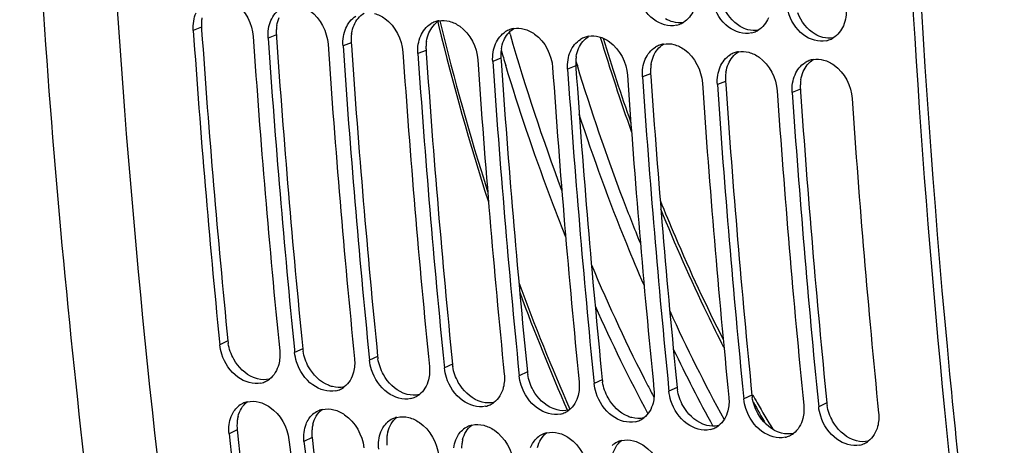
# Model space of a CAD drawing. Units: millimetres. Extents: x 0 to 594, y 0 to 420.
# Drawn here: x 170 to 180, y 62 to 66 of the extents above; entities that cross this region are included whole.
import ezdxf

# ---------------------------------------------------------------- set-up
doc = ezdxf.new("R2010")
doc.units = ezdxf.units.MM
doc.header["$LTSCALE"] = 32.67
doc.layers.get('0').update_dxf_attribs({"linetype": 'CONTINUOUS'})
doc.layers.add('SOLIDES', color=7, linetype='CONTINUOUS')

msp = doc.modelspace()

# ---------------------------------------------------------------- linework, layer by layer
at = {"color": 9, "linetype": 'CONTINUOUS'}
for p, q in [((171.834858, 66.060185), (171.74663, 66.026532)), ((172.640828, 65.976802), (172.5526, 65.943149)), ((173.446798, 65.893419), (173.358569, 65.859765)), ((174.252767, 65.810036), (174.164539, 65.776382)), ((175.058737, 65.726652), (174.970509, 65.692999)), ((175.864707, 65.643269), (175.776479, 65.609615)), ((176.670676, 65.559886), (176.582448, 65.526232)), ((177.476646, 65.476502), (177.388418, 65.442849)), ((178.282616, 65.393119), (178.194388, 65.359465)), ((172.119432, 62.685249), (172.031813, 62.644364)), ((172.925401, 62.601866), (172.837783, 62.56098)), ((173.731371, 62.518483), (173.643753, 62.477597)), ((174.537341, 62.435099), (174.449722, 62.394214)), ((175.34331, 62.351716), (175.255692, 62.31083)), ((176.14928, 62.268333), (176.061662, 62.227447)), ((176.95525, 62.184949), (176.867632, 62.144064)), ((177.76122, 62.101566), (177.673601, 62.06068)), ((178.567189, 62.018183), (178.479571, 61.977297)), ((172.219522, 61.729364), (172.132118, 61.68643)), ((173.025491, 61.64598), (172.938087, 61.603046))]:
    msp.add_line(p, q, dxfattribs=at)
at = {"color": 3, "linetype": 'CONTINUOUS'}
for p, q in [((171.834858, 66.060185), (171.836738, 66.032864)), ((172.640828, 65.976802), (172.642708, 65.949481)), ((173.446798, 65.893419), (173.448678, 65.866098)), ((174.252767, 65.810036), (174.254648, 65.782714)), ((175.058737, 65.726652), (175.060617, 65.699331)), ((175.864707, 65.643269), (175.866587, 65.615948)), ((176.670676, 65.559886), (176.672557, 65.532564)), ((177.476646, 65.476502), (177.478526, 65.449181)), ((178.282616, 65.393119), (178.284496, 65.365798)), ((172.219522, 61.729364), (172.223116, 61.696518)), ((173.025491, 61.64598), (173.029086, 61.613135))]:
    msp.add_line(p, q, dxfattribs=at)
at = {"color": 7, "linetype": 'CONTINUOUS'}
for p, q in [((172.02862, 62.676297), (172.031813, 62.644364)), ((172.83459, 62.592914), (172.837783, 62.56098)), ((173.64056, 62.509531), (173.643753, 62.477597)), ((174.446529, 62.426147), (174.449722, 62.394214)), ((175.252499, 62.342764), (175.255692, 62.31083)), ((176.058469, 62.259381), (176.061662, 62.227447)), ((176.864438, 62.175997), (176.867632, 62.144064)), ((177.670408, 62.092614), (177.673601, 62.06068)), ((178.476378, 62.009231), (178.479571, 61.977297))]:
    msp.add_line(p, q, dxfattribs=at)
at = {"color": 3, "linetype": 'CONTINUOUS'}
for centre, radius, start, end in [((172.260955, 66.091545), 0.427124, 170.7048448, 177.2654997), ((172.277409, 66.090683), 0.443601, 177.2556358, 183.9421269), ((173.066925, 66.008162), 0.427124, 170.7048448, 177.2654997), ((280.040984, 73.484554), 108.46053, 183.93956189, 185.7143511), ((173.083379, 66.007299), 0.443601, 177.2556358, 183.9421269), ((280.846954, 73.401171), 108.46053, 183.93956189, 185.7143511), ((173.889349, 65.923916), 0.443601, 177.2556358, 183.9421269), ((173.872895, 65.924778), 0.427124, 170.7048448, 177.2654997), ((281.652924, 73.317787), 108.46053, 183.93956189, 185.7143511), ((174.695319, 65.840533), 0.443601, 177.2556358, 183.9421269), ((174.678864, 65.841395), 0.427124, 170.7048448, 177.2654997), ((282.458893, 73.234404), 108.46053, 183.93956189, 185.7143511), ((175.501288, 65.757149), 0.443601, 177.2556358, 183.9421269), ((175.484834, 65.758012), 0.427124, 170.7048448, 177.2654997), ((176.290804, 65.674628), 0.427124, 170.7048448, 177.2654997), ((283.264863, 73.151021), 108.46053, 183.93956189, 185.7143511), ((176.307258, 65.673766), 0.443601, 177.2556358, 183.9421269), ((284.070833, 73.067637), 108.46053, 183.93956189, 185.7143511), ((177.096774, 65.591245), 0.427124, 170.7048448, 177.2654997), ((177.113228, 65.590383), 0.443601, 177.2556358, 183.9421269), ((284.876803, 72.984254), 108.46053, 183.93956189, 185.7143511), ((177.919198, 65.506999), 0.443601, 177.2556358, 183.9421269), ((177.902743, 65.507862), 0.427124, 170.7048448, 177.2654997), ((285.682772, 72.900871), 108.46053, 183.93956189, 185.7143511), ((178.725167, 65.423616), 0.443601, 177.2556358, 183.9421269), ((178.708713, 65.424478), 0.427124, 170.7048448, 177.2654997), ((286.488742, 72.817487), 108.46053, 183.93956189, 185.7143511), ((172.571442, 62.73064), 0.454284, 185.7343493, 189.0128601), ((173.377412, 62.647256), 0.454284, 185.7343493, 189.0128601), ((174.183382, 62.563873), 0.454284, 185.7343493, 189.0128601), ((174.989352, 62.48049), 0.454284, 185.7343493, 189.0128601), ((175.795321, 62.397106), 0.454284, 185.7343493, 189.0128601), ((176.601291, 62.313723), 0.454284, 185.7343493, 189.0128601), ((177.407261, 62.23034), 0.454284, 185.7343493, 189.0128601), ((178.213231, 62.146956), 0.454284, 185.7343493, 189.0128601), ((179.0192, 62.063573), 0.454284, 185.7343493, 189.0128601), ((172.627152, 61.776709), 0.410203, 172.8166796, 179.5092205), ((172.597324, 61.780541), 0.38013, 165.9549642, 172.8275547), ((172.648931, 61.776451), 0.431984, 179.4998347, 186.2578668), ((275.442861, 73.000087), 103.836826, 186.24954352, 188.07333702), ((173.454901, 61.693068), 0.431984, 179.4998347, 186.2578668), ((173.433122, 61.693325), 0.410203, 172.8166796, 179.5092205), ((173.403293, 61.697157), 0.38013, 165.9549642, 172.8275547), ((174.209263, 61.613774), 0.38013, 165.9549642, 172.8275547), ((276.248831, 72.916703), 103.836826, 186.24954352, 188.07333702), ((174.260871, 61.609685), 0.431984, 179.4998347, 186.2578668), ((174.239091, 61.609942), 0.410203, 172.8166796, 179.5092205), ((175.015233, 61.530391), 0.38013, 165.9549642, 172.8275547), ((175.045061, 61.526559), 0.410203, 172.8166796, 179.5092205)]:
    msp.add_arc(centre, radius, start, end, dxfattribs=at)
at = {"color": 7, "linetype": 'CONTINUOUS'}
for centre, radius, start, end in [((174.434801, 65.883018), 0.250651, 110.4368808, 121.5734701), ((174.434244, 65.884398), 0.249164, 99.9747798, 110.4275243), ((175.240213, 65.801014), 0.249164, 99.9747798, 110.4275243), ((176.892843, 66.32498), 0.249464, 282.9730278, 290.1198693), ((176.892145, 66.326748), 0.251365, 290.1307195, 301.3996571), ((280.213873, 73.469262), 108.722294, 183.9253291, 185.69718957), ((280.842471, 73.401275), 108.706065, 183.92523978, 185.71428001), ((281.019843, 73.385878), 108.722294, 183.9253291, 185.69718957), ((175.240771, 65.799635), 0.250651, 110.4368808, 121.5734701), ((176.046741, 65.716252), 0.250651, 110.4368808, 121.5734701), ((176.046183, 65.717631), 0.249164, 99.9747798, 110.4275243), ((177.698813, 66.241596), 0.249464, 282.9730278, 290.1198693), ((177.698114, 66.243365), 0.251365, 290.1307195, 301.3996571), ((178.504084, 66.159982), 0.251365, 290.1307195, 301.3996571), ((281.64844, 73.317892), 108.706065, 183.92523978, 185.71428001), ((281.825813, 73.302495), 108.722294, 183.9253291, 185.69718957), ((176.85271, 65.632868), 0.250651, 110.4368808, 121.5734701), ((176.852153, 65.634248), 0.249164, 99.9747798, 110.4275243), ((178.504783, 66.158213), 0.249464, 282.9730278, 290.1198693), ((282.45441, 73.234509), 108.706065, 183.92523978, 185.71428001), ((282.631783, 73.219112), 108.722294, 183.9253291, 185.69718957), ((177.65868, 65.549485), 0.250651, 110.4368808, 121.5734701), ((177.658123, 65.550864), 0.249164, 99.9747798, 110.4275243), ((283.26038, 73.151125), 108.706065, 183.92523978, 185.71428001), ((283.437752, 73.135729), 108.722294, 183.9253291, 185.69718957), ((284.06635, 73.067742), 108.706065, 183.92523978, 185.71428001), ((178.46465, 65.466102), 0.250651, 110.4368808, 121.5734701), ((178.464092, 65.467481), 0.249164, 99.9747798, 110.4275243), ((284.243722, 73.052345), 108.722294, 183.9253291, 185.69718957), ((284.872319, 72.984359), 108.706065, 183.92523978, 185.71428001), ((285.049692, 72.968962), 108.722294, 183.9253291, 185.69718957), ((285.678289, 72.900975), 108.706065, 183.92523978, 185.71428001), ((285.855662, 72.885579), 108.722294, 183.9253291, 185.69718957), ((286.484259, 72.817592), 108.706065, 183.92523978, 185.71428001), ((286.661631, 72.802195), 108.722294, 183.9253291, 185.69718957), ((287.290229, 72.734209), 108.706065, 183.92523978, 185.71428001), ((172.421811, 62.467651), 0.241505, 282.8122692, 295.4153266), ((172.422529, 62.465968), 0.239677, 295.4329885, 306.7280426), ((173.22778, 62.384268), 0.241505, 282.8122692, 295.4153266), ((173.228498, 62.382585), 0.239677, 295.4329885, 306.7280426), ((172.384672, 61.796747), 0.240264, 115.7955924, 131.4926586), ((172.384697, 61.796081), 0.240875, 103.7523419, 115.7321488), ((174.03375, 62.300884), 0.241505, 282.8122692, 295.4153266), ((174.034468, 62.299201), 0.239677, 295.4329885, 306.7280426), ((174.840438, 62.215818), 0.239677, 295.4329885, 306.7280426), ((173.190642, 61.713364), 0.240264, 115.7955924, 131.4926586), ((173.190667, 61.712698), 0.240875, 103.7523419, 115.7321488), ((174.83972, 62.217501), 0.241505, 282.8122692, 295.4153266), ((175.64569, 62.134118), 0.241505, 282.8122692, 295.4153266), ((175.646407, 62.132435), 0.239677, 295.4329885, 306.7280426), ((173.996611, 61.629981), 0.240264, 115.7955924, 131.4926586), ((173.996637, 61.629315), 0.240875, 103.7523419, 115.7321488), ((176.451659, 62.050734), 0.241505, 282.8122692, 295.4153266), ((176.452377, 62.049051), 0.239677, 295.4329885, 306.7280426), ((174.802581, 61.546597), 0.240264, 115.7955924, 131.4926586), ((174.802607, 61.545931), 0.240875, 103.7523419, 115.7321488), ((175.608576, 61.462548), 0.240875, 103.7523419, 115.7321488), ((177.257629, 61.967351), 0.241505, 282.8122692, 295.4153266), ((177.258347, 61.965668), 0.239677, 295.4329885, 306.7280426), ((275.617023, 72.986354), 104.100018, 186.2316628, 188.05231784), ((276.239833, 72.91701), 104.077896, 186.2315321, 188.07322888), ((276.422992, 72.902971), 104.100018, 186.2316628, 188.05231784), ((175.608551, 61.463214), 0.240264, 115.7955924, 131.4926586), ((176.414521, 61.379831), 0.240264, 115.7955924, 131.4926586), ((176.414546, 61.379165), 0.240875, 103.7523419, 115.7321488), ((178.063599, 61.883968), 0.241505, 282.8122692, 295.4153266), ((178.064317, 61.882285), 0.239677, 295.4329885, 306.7280426), ((178.870286, 61.798901), 0.239677, 295.4329885, 306.7280426), ((178.869569, 61.800584), 0.241505, 282.8122692, 295.4153266)]:
    msp.add_arc(centre, radius, start, end, dxfattribs=at)
for points, knots in [([(172.927597, 51.758929), (172.572195, 53.421611), (171.297209, 60.303014), (170.741633, 67.312437), (170.683248, 72.608456)], [0, 0, 0, 0, 0.243010285, 1, 1, 1, 1]), ([(181.541861, 50.911751), (181.18403, 52.589855), (179.902261, 59.535994), (179.352484, 66.611796), (179.30472, 71.957173)], [0, 0, 0, 0, 0.242986597, 1, 1, 1, 1]), ([(172.084915, 66.374642), (172.125245, 66.364001), (172.287976, 66.283413), (172.382055, 66.095946), (172.391406, 65.959825)], [0, 0, 0, 0, 0.234127772, 1, 1, 1, 1]), ([(176.948846, 66.081883), (176.866152, 66.062834), (176.664139, 66.129004), (176.564685, 66.300418), (176.537557, 66.396798)], [0, 0, 0, 0, 0.458740658, 1, 1, 1, 1]), ([(172.890885, 66.291259), (172.931215, 66.280617), (173.093946, 66.20003), (173.188025, 66.012563), (173.197375, 65.876442)], [0, 0, 0, 0, 0.234127772, 1, 1, 1, 1]), ([(177.754816, 65.9985), (177.672121, 65.97945), (177.470109, 66.04562), (177.370655, 66.217035), (177.343527, 66.313414)], [0, 0, 0, 0, 0.458740658, 1, 1, 1, 1]), ([(173.696855, 66.207876), (173.737185, 66.197234), (173.899916, 66.116646), (173.993994, 65.92918), (174.003345, 65.793059)], [0, 0, 0, 0, 0.234127772, 1, 1, 1, 1]), ([(178.560785, 65.915117), (178.478091, 65.896067), (178.276079, 65.962237), (178.176625, 66.133651), (178.149497, 66.230031)], [0, 0, 0, 0, 0.458740658, 1, 1, 1, 1]), ([(174.502824, 66.124492), (174.543154, 66.113851), (174.705886, 66.033263), (174.799964, 65.845796), (174.809315, 65.709675)], [0, 0, 0, 0, 0.234127772, 1, 1, 1, 1]), ([(175.308794, 66.041109), (175.349124, 66.030467), (175.511855, 65.94988), (175.605934, 65.762413), (175.615285, 65.626292)], [0, 0, 0, 0, 0.234127772, 1, 1, 1, 1]), ([(176.114764, 65.957726), (176.155094, 65.947084), (176.317825, 65.866496), (176.411904, 65.67903), (176.421254, 65.542909)], [0, 0, 0, 0, 0.234127772, 1, 1, 1, 1]), ([(176.920734, 65.874342), (176.961064, 65.863701), (177.123795, 65.783113), (177.217873, 65.595646), (177.227224, 65.459525)], [0, 0, 0, 0, 0.234127772, 1, 1, 1, 1]), ([(177.726703, 65.790959), (177.767033, 65.780317), (177.929765, 65.69973), (178.023843, 65.512263), (178.033194, 65.376142)], [0, 0, 0, 0, 0.234127772, 1, 1, 1, 1]), ([(178.532673, 65.707576), (178.573003, 65.696934), (178.735734, 65.616346), (178.829813, 65.42888), (178.839164, 65.292759)], [0, 0, 0, 0, 0.234127772, 1, 1, 1, 1]), ([(172.475366, 62.232159), (172.392207, 62.213212), (172.190502, 62.279786), (172.084562, 62.446774), (172.053465, 62.542642)], [0, 0, 0, 0, 0.458363769, 1, 1, 1, 1]), ([(173.281336, 62.148776), (173.198177, 62.129829), (172.996472, 62.196403), (172.890532, 62.363391), (172.859435, 62.459259)], [0, 0, 0, 0, 0.458363769, 1, 1, 1, 1]), ([(174.087306, 62.065393), (174.004147, 62.046446), (173.802442, 62.113019), (173.696502, 62.280008), (173.665405, 62.375875)], [0, 0, 0, 0, 0.458363769, 1, 1, 1, 1]), ([(174.893275, 61.982009), (174.810116, 61.963062), (174.608412, 62.029636), (174.502471, 62.196624), (174.471374, 62.292492)], [0, 0, 0, 0, 0.458363769, 1, 1, 1, 1]), ([(175.699245, 61.898626), (175.616086, 61.879679), (175.414381, 61.946253), (175.308441, 62.113241), (175.277344, 62.209109)], [0, 0, 0, 0, 0.458363769, 1, 1, 1, 1]), ([(176.505215, 61.815243), (176.422056, 61.796296), (176.220351, 61.862869), (176.114411, 62.029858), (176.083314, 62.125725)], [0, 0, 0, 0, 0.458363769, 1, 1, 1, 1]), ([(172.455458, 62.028095), (172.496216, 62.017515), (172.660127, 61.938364), (172.762016, 61.75585), (172.776894, 61.619723)], [0, 0, 0, 0, 0.235185243, 1, 1, 1, 1]), ([(177.311185, 61.731859), (177.228026, 61.712912), (177.026321, 61.779486), (176.92038, 61.946474), (176.889284, 62.042342)], [0, 0, 0, 0, 0.458363769, 1, 1, 1, 1]), ([(173.261428, 61.944712), (173.302186, 61.934132), (173.466097, 61.854981), (173.567986, 61.672467), (173.582863, 61.53634)], [0, 0, 0, 0, 0.235185243, 1, 1, 1, 1]), ([(178.117154, 61.648476), (178.033995, 61.629529), (177.832291, 61.696103), (177.72635, 61.863091), (177.695253, 61.958959)], [0, 0, 0, 0, 0.458363769, 1, 1, 1, 1]), ([(174.067397, 61.861328), (174.108156, 61.850748), (174.272066, 61.771597), (174.373956, 61.589084), (174.388833, 61.452956)], [0, 0, 0, 0, 0.235185243, 1, 1, 1, 1]), ([(178.923124, 61.565093), (178.839965, 61.546146), (178.63826, 61.612719), (178.53232, 61.779708), (178.501223, 61.875575)], [0, 0, 0, 0, 0.458363769, 1, 1, 1, 1]), ([(174.873367, 61.777945), (174.914125, 61.767365), (175.078036, 61.688214), (175.179925, 61.5057), (175.194803, 61.369573)], [0, 0, 0, 0, 0.235185243, 1, 1, 1, 1]), ([(175.679337, 61.694562), (175.720095, 61.683982), (175.884006, 61.604831), (175.985895, 61.422317), (176.000772, 61.28619)], [0, 0, 0, 0, 0.235185243, 1, 1, 1, 1]), ([(176.485307, 61.611178), (176.526065, 61.600598), (176.689976, 61.521447), (176.791865, 61.338934), (176.806742, 61.202807)], [0, 0, 0, 0, 0.235185243, 1, 1, 1, 1])]:
    msp.add_open_spline(points, degree=3, knots=knots, dxfattribs=at)
at = {"color": 3, "linetype": 'CONTINUOUS'}
for points, knots in [([(180.240811, 59.192234), (180.109161, 60.235996), (179.639672, 64.476591), (179.422879, 68.74462), (179.393664, 71.958647)], [0, 0, 0, 0, 0.246597478, 1, 1, 1, 1]), ([(172.438739, 62.276746), (172.431516, 62.27862), (172.417068, 62.282939), (172.402952, 62.288239), (172.395925, 62.291141)], [0, 0, 0, 0, 0.495314203, 1, 1, 1, 1]), ([(173.244708, 62.193362), (173.237486, 62.195237), (173.223038, 62.199556), (173.208922, 62.204856), (173.201894, 62.207758)], [0, 0, 0, 0, 0.495314203, 1, 1, 1, 1]), ([(174.050678, 62.109979), (174.043455, 62.111854), (174.029007, 62.116173), (174.014892, 62.121473), (174.007864, 62.124375)], [0, 0, 0, 0, 0.495314203, 1, 1, 1, 1]), ([(174.856648, 62.026596), (174.849425, 62.02847), (174.834977, 62.03279), (174.820861, 62.03809), (174.813834, 62.040991)], [0, 0, 0, 0, 0.495314203, 1, 1, 1, 1]), ([(175.662618, 61.943212), (175.655395, 61.945087), (175.640947, 61.949406), (175.626831, 61.954706), (175.619804, 61.957608)], [0, 0, 0, 0, 0.495314203, 1, 1, 1, 1]), ([(176.468587, 61.859829), (176.461365, 61.861704), (176.446917, 61.866023), (176.432801, 61.871323), (176.425773, 61.874225)], [0, 0, 0, 0, 0.495314203, 1, 1, 1, 1]), ([(177.274557, 61.776446), (177.267334, 61.77832), (177.252886, 61.78264), (177.238771, 61.78794), (177.231743, 61.790841)], [0, 0, 0, 0, 0.495314203, 1, 1, 1, 1]), ([(178.080527, 61.693062), (178.073304, 61.694937), (178.058856, 61.699256), (178.04474, 61.704556), (178.037713, 61.707458)], [0, 0, 0, 0, 0.495314203, 1, 1, 1, 1]), ([(178.886497, 61.609679), (178.879274, 61.611554), (178.864826, 61.615873), (178.85071, 61.621173), (178.843682, 61.624075)], [0, 0, 0, 0, 0.495314203, 1, 1, 1, 1])]:
    msp.add_open_spline(points, degree=3, knots=knots, dxfattribs=at)
at = {"color": 7, "linetype": 'CONTINUOUS'}
for points in [[(172.582845, 66.133042), (172.605138, 66.185042), (172.643415, 66.23372), (172.691623, 66.263332)], [(178.776575, 66.26668), (178.780418, 66.202466), (178.770575, 66.135319), (178.744996, 66.076294)], [(171.751215, 66.127213), (171.756222, 66.157749), (171.764683, 66.187986), (171.776876, 66.216425)], [(173.388815, 66.049659), (173.411108, 66.101658), (173.449385, 66.150337), (173.497593, 66.179948)], [(177.133057, 66.24306), (177.110402, 66.190784), (177.071746, 66.141865), (177.023107, 66.112195)], [(177.939026, 66.159677), (177.916372, 66.1074), (177.877715, 66.058482), (177.829077, 66.028812)], [(171.74663, 66.026532), (171.744328, 66.060048), (171.745779, 66.094061), (171.751215, 66.127213)], [(172.5526, 65.943149), (172.550297, 65.976665), (172.551749, 66.010678), (172.557185, 66.04383)], [(172.557185, 66.04383), (172.562192, 66.074365), (172.570653, 66.104602), (172.582845, 66.133042)], [(173.363155, 65.960447), (173.368162, 65.990982), (173.376623, 66.021219), (173.388815, 66.049659)], [(174.194785, 65.966276), (174.217077, 66.018275), (174.255354, 66.066953), (174.303562, 66.096565)], [(174.391085, 66.129795), (174.427809, 66.136255), (174.46677, 66.134006), (174.502824, 66.124492)], [(175.197055, 66.046412), (175.233779, 66.052872), (175.27274, 66.050622), (175.308794, 66.041109)], [(178.744996, 66.076294), (178.722342, 66.024017), (178.683685, 65.975099), (178.635046, 65.945428)], [(173.358569, 65.859765), (173.356267, 65.893282), (173.357718, 65.927294), (173.363155, 65.960447)], [(174.169124, 65.877063), (174.174132, 65.907599), (174.182593, 65.937836), (174.194785, 65.966276)], [(175.000755, 65.882892), (175.023047, 65.934892), (175.061324, 65.98357), (175.109532, 66.013182)], [(176.003024, 65.963028), (176.039749, 65.969489), (176.078709, 65.967239), (176.114764, 65.957726)], [(174.164539, 65.776382), (174.162237, 65.809898), (174.163688, 65.843911), (174.169124, 65.877063)], [(174.975094, 65.79368), (174.980101, 65.824215), (174.988562, 65.854452), (175.000755, 65.882892)], [(175.806724, 65.799509), (175.829017, 65.851508), (175.867294, 65.900187), (175.915502, 65.929798)], [(176.612694, 65.716126), (176.634986, 65.768125), (176.673264, 65.816803), (176.721472, 65.846415)], [(176.808994, 65.879645), (176.845719, 65.886105), (176.884679, 65.883856), (176.920734, 65.874342)], [(174.970509, 65.692999), (174.968207, 65.726515), (174.969658, 65.760528), (174.975094, 65.79368)], [(175.781064, 65.710297), (175.786071, 65.740832), (175.794532, 65.771069), (175.806724, 65.799509)], [(177.418664, 65.632742), (177.440956, 65.684742), (177.479233, 65.73342), (177.527441, 65.763032)], [(177.614964, 65.796262), (177.651688, 65.802722), (177.690649, 65.800472), (177.726703, 65.790959)], [(175.776479, 65.609615), (175.774176, 65.643132), (175.775628, 65.677144), (175.781064, 65.710297)], [(176.582448, 65.526232), (176.580146, 65.559748), (176.581597, 65.593761), (176.587034, 65.626913)], [(176.587034, 65.626913), (176.592041, 65.657449), (176.600502, 65.687686), (176.612694, 65.716126)], [(177.393003, 65.54353), (177.398011, 65.574065), (177.406472, 65.604302), (177.418664, 65.632742)], [(178.224634, 65.549359), (178.246926, 65.601358), (178.285203, 65.650037), (178.333411, 65.679649)], [(178.420934, 65.712878), (178.457658, 65.719339), (178.496619, 65.717089), (178.532673, 65.707576)], [(177.388418, 65.442849), (177.386116, 65.476365), (177.387567, 65.510378), (177.393003, 65.54353)], [(178.198973, 65.460147), (178.20398, 65.490682), (178.212441, 65.520919), (178.224634, 65.549359)], [(178.194388, 65.359465), (178.192086, 65.392982), (178.193537, 65.426994), (178.198973, 65.460147)], [(172.053465, 62.542642), (172.042769, 62.575617), (172.035268, 62.609869), (172.031813, 62.644364)], [(172.676589, 62.577657), (172.681397, 62.529647), (172.678459, 62.48), (172.666482, 62.43326)], [(172.859435, 62.459259), (172.848739, 62.492234), (172.841237, 62.526486), (172.837783, 62.56098)], [(173.482559, 62.494274), (173.487367, 62.446264), (173.484429, 62.396617), (173.472452, 62.349877)], [(173.665405, 62.375875), (173.654708, 62.408851), (173.647207, 62.443103), (173.643753, 62.477597)], [(172.666482, 62.43326), (172.650886, 62.372396), (172.616221, 62.311441), (172.565859, 62.273871)], [(173.472452, 62.349877), (173.456855, 62.289012), (173.422191, 62.228057), (173.371829, 62.190488)], [(174.288529, 62.41089), (174.293337, 62.362881), (174.290399, 62.313234), (174.278422, 62.266494)], [(174.471374, 62.292492), (174.460678, 62.325467), (174.453177, 62.359719), (174.449722, 62.394214)], [(174.278422, 62.266494), (174.262825, 62.205629), (174.228161, 62.144674), (174.177799, 62.107105)], [(175.094498, 62.327507), (175.099306, 62.279497), (175.096368, 62.22985), (175.084391, 62.18311)], [(175.277344, 62.209109), (175.266648, 62.242084), (175.259147, 62.276336), (175.255692, 62.31083)], [(175.900468, 62.244124), (175.905276, 62.196114), (175.902338, 62.146467), (175.890361, 62.099727)], [(176.083314, 62.125725), (176.072617, 62.158701), (176.065116, 62.192953), (176.061662, 62.227447)], [(175.084391, 62.18311), (175.068795, 62.122246), (175.03413, 62.061291), (174.983768, 62.023721)], [(176.706438, 62.16074), (176.711246, 62.112731), (176.708308, 62.063084), (176.696331, 62.016344)], [(176.889284, 62.042342), (176.878587, 62.075318), (176.871086, 62.10957), (176.867632, 62.144064)], [(172.327435, 62.03005), (172.368887, 62.040212), (172.414148, 62.038818), (172.455458, 62.028095)], [(175.890361, 62.099727), (175.874764, 62.038862), (175.8401, 61.977907), (175.789738, 61.940338)], [(176.696331, 62.016344), (176.680734, 61.955479), (176.64607, 61.894524), (176.595708, 61.856955)], [(177.512407, 62.077357), (177.517216, 62.029347), (177.514278, 61.9797), (177.502301, 61.93296)], [(177.695253, 61.958959), (177.684557, 61.991934), (177.677056, 62.026186), (177.673601, 62.06068)], [(172.154832, 61.873058), (172.170191, 61.911952), (172.194183, 61.948995), (172.225491, 61.976714)], [(173.133405, 61.946667), (173.174857, 61.956829), (173.220118, 61.955435), (173.261428, 61.944712)], [(177.502301, 61.93296), (177.486704, 61.872096), (177.45204, 61.811141), (177.401678, 61.773571)], [(178.318377, 61.993974), (178.323185, 61.945964), (178.320247, 61.896317), (178.30827, 61.849577)], [(178.501223, 61.875575), (178.490527, 61.908551), (178.483026, 61.942803), (178.479571, 61.977297)], [(179.124347, 61.910591), (179.129155, 61.862581), (179.126217, 61.812934), (179.11424, 61.766194)], [(172.132756, 61.785396), (172.136537, 61.815291), (172.143764, 61.845031), (172.154832, 61.873058)], [(172.960802, 61.789675), (172.976161, 61.828568), (173.000152, 61.865612), (173.031461, 61.893331)], [(173.766772, 61.706292), (173.782131, 61.745185), (173.806122, 61.782228), (173.837431, 61.809948)], [(173.939375, 61.863284), (173.980827, 61.873445), (174.026087, 61.872052), (174.067397, 61.861328)], [(178.30827, 61.849577), (178.292674, 61.788712), (178.258009, 61.727757), (178.207647, 61.690188)], [(172.132118, 61.68643), (172.128534, 61.719224), (172.128616, 61.752667), (172.132756, 61.785396)], [(172.938087, 61.603046), (172.934503, 61.63584), (172.934586, 61.669284), (172.938726, 61.702012)], [(172.938726, 61.702012), (172.942507, 61.731907), (172.949734, 61.761648), (172.960802, 61.789675)], [(173.744695, 61.618629), (173.748476, 61.648524), (173.755704, 61.678265), (173.766772, 61.706292)], [(174.572741, 61.622908), (174.5881, 61.661802), (174.612092, 61.698845), (174.643401, 61.726564)], [(174.745345, 61.779901), (174.786796, 61.790062), (174.832057, 61.788668), (174.873367, 61.777945)], [(175.551314, 61.696517), (175.592766, 61.706679), (175.638027, 61.705285), (175.679337, 61.694562)], [(179.11424, 61.766194), (179.098643, 61.705329), (179.063979, 61.644374), (179.013617, 61.606805)], [(173.744057, 61.519663), (173.740473, 61.552457), (173.740556, 61.5859), (173.744695, 61.618629)], [(174.550665, 61.535246), (174.554446, 61.565141), (174.561673, 61.594881), (174.572741, 61.622908)], [(175.378711, 61.539525), (175.39407, 61.578418), (175.418062, 61.615462), (175.44937, 61.643181)], [(176.357284, 61.613134), (176.398736, 61.623295), (176.443996, 61.621902), (176.485307, 61.611178)]]:
    msp.add_open_spline(points, degree=3, dxfattribs=at)
at = {"color": 3, "linetype": 'CONTINUOUS'}
for points in [[(177.635441, 66.068652), (177.550479, 66.118333), (177.483906, 66.205193), (177.448093, 66.296869)], [(172.645409, 66.077151), (172.65041, 66.107605), (172.65886, 66.13776), (172.671033, 66.16612)], [(173.477003, 66.082737), (173.499218, 66.134494), (173.537296, 66.182928), (173.585236, 66.212493)], [(176.912598, 66.117001), (176.883524, 66.124672), (176.855428, 66.136857), (176.829471, 66.152035)], [(178.441411, 65.985268), (178.356448, 66.03495), (178.289876, 66.12181), (178.254063, 66.213485)], [(173.451379, 65.993768), (173.456379, 66.024222), (173.46483, 66.054377), (173.477003, 66.082737)], [(174.282972, 65.999354), (174.305188, 66.051111), (174.343266, 66.099545), (174.391206, 66.129109)], [(175.088942, 65.91597), (175.111158, 65.967727), (175.149235, 66.016161), (175.197176, 66.045726)], [(177.023236, 66.111476), (176.986836, 66.105268), (176.948302, 66.107582), (176.912598, 66.117001)], [(177.718568, 66.033618), (177.689493, 66.041288), (177.661398, 66.053473), (177.635441, 66.068652)], [(174.257349, 65.910384), (174.262349, 65.940838), (174.2708, 65.970994), (174.282972, 65.999354)], [(175.894912, 65.832587), (175.917127, 65.884344), (175.955205, 65.932778), (176.003145, 65.962343)], [(177.829206, 66.028092), (177.792806, 66.021884), (177.754271, 66.024199), (177.718568, 66.033618)], [(178.524537, 65.950235), (178.495463, 65.957905), (178.467368, 65.97009), (178.441411, 65.985268)], [(178.635176, 65.944709), (178.598776, 65.938501), (178.560241, 65.940815), (178.524537, 65.950235)], [(175.063318, 65.827001), (175.068319, 65.857455), (175.076769, 65.88761), (175.088942, 65.91597)], [(175.869288, 65.743618), (175.874289, 65.774072), (175.882739, 65.804227), (175.894912, 65.832587)], [(176.700882, 65.749204), (176.723097, 65.800961), (176.761175, 65.849395), (176.809115, 65.878959)], [(176.675258, 65.660234), (176.680258, 65.690688), (176.688709, 65.720844), (176.700882, 65.749204)], [(177.506851, 65.66582), (177.529067, 65.717577), (177.567145, 65.766012), (177.615085, 65.795576)], [(177.481227, 65.576851), (177.486228, 65.607305), (177.494679, 65.63746), (177.506851, 65.66582)], [(178.312821, 65.582437), (178.335037, 65.634194), (178.373114, 65.682628), (178.421055, 65.712193)], [(178.287197, 65.493468), (178.292198, 65.523922), (178.300648, 65.554077), (178.312821, 65.582437)], [(172.182098, 62.489588), (172.152944, 62.542009), (172.132149, 62.600229), (172.122767, 62.659473)], [(172.988068, 62.406205), (172.958914, 62.458626), (172.938118, 62.516846), (172.928737, 62.57609)], [(172.395925, 62.291141), (172.306044, 62.328255), (172.22936, 62.404605), (172.182098, 62.489588)], [(173.794037, 62.322821), (173.764884, 62.375242), (173.744088, 62.433462), (173.734707, 62.492707)], [(173.201894, 62.207758), (173.112014, 62.244871), (173.03533, 62.321221), (172.988068, 62.406205)], [(174.600007, 62.239438), (174.570854, 62.291859), (174.550058, 62.350079), (174.540676, 62.409323)], [(172.565423, 62.274423), (172.524338, 62.264634), (172.479619, 62.266135), (172.438739, 62.276746)], [(174.007864, 62.124375), (173.917984, 62.161488), (173.8413, 62.237838), (173.794037, 62.322821)], [(174.813834, 62.040991), (174.723953, 62.078105), (174.64727, 62.154455), (174.600007, 62.239438)], [(175.405977, 62.156055), (175.376823, 62.208476), (175.356028, 62.266696), (175.346646, 62.32594)], [(176.211947, 62.072671), (176.182793, 62.125093), (176.161997, 62.183312), (176.152616, 62.242557)], [(173.371393, 62.191039), (173.330308, 62.181251), (173.285589, 62.182752), (173.244708, 62.193362)], [(175.619804, 61.957608), (175.529923, 61.994721), (175.453239, 62.071071), (175.405977, 62.156055)], [(177.017916, 61.989288), (176.988763, 62.041709), (176.967967, 62.099929), (176.958586, 62.159173)], [(172.228558, 61.872792), (172.243654, 61.932901), (172.277601, 61.993112), (172.327028, 62.030501)], [(174.177363, 62.107656), (174.136277, 62.097867), (174.091559, 62.099368), (174.050678, 62.109979)], [(174.983332, 62.024273), (174.942247, 62.014484), (174.897529, 62.015985), (174.856648, 62.026596)], [(176.425773, 61.874225), (176.335893, 61.911338), (176.259209, 61.987688), (176.211947, 62.072671)], [(177.823886, 61.905905), (177.794733, 61.958326), (177.773937, 62.016546), (177.764555, 62.07579)], [(173.034528, 61.789409), (173.049623, 61.849518), (173.083571, 61.909728), (173.132998, 61.947117)], [(175.789302, 61.940889), (175.748217, 61.931101), (175.703498, 61.932602), (175.662618, 61.943212)], [(177.231743, 61.790841), (177.141863, 61.827955), (177.065179, 61.904305), (177.017916, 61.989288)], [(178.037713, 61.707458), (177.947832, 61.744571), (177.871149, 61.820921), (177.823886, 61.905905)], [(178.629856, 61.822521), (178.600702, 61.874943), (178.579907, 61.933162), (178.570525, 61.992407)], [(173.840497, 61.706026), (173.855593, 61.766134), (173.889541, 61.826345), (173.938967, 61.863734)], [(176.595272, 61.857506), (176.554187, 61.847717), (176.509468, 61.849218), (176.468587, 61.859829)], [(178.843682, 61.624075), (178.753802, 61.661188), (178.677118, 61.737538), (178.629856, 61.822521)], [(174.646467, 61.622642), (174.661563, 61.682751), (174.69551, 61.742962), (174.744937, 61.780351)], [(175.452437, 61.539259), (175.467533, 61.599368), (175.50148, 61.659578), (175.550907, 61.696967)], [(177.401242, 61.774123), (177.360156, 61.764334), (177.315438, 61.765835), (177.274557, 61.776446)], [(176.258407, 61.455876), (176.273502, 61.515984), (176.30745, 61.576195), (176.356876, 61.613584)], [(178.207211, 61.690739), (178.166126, 61.680951), (178.121407, 61.682452), (178.080527, 61.693062)], [(179.013181, 61.607356), (178.972096, 61.597567), (178.927377, 61.599068), (178.886497, 61.609679)]]:
    msp.add_open_spline(points, degree=3, dxfattribs=at)
at = {"layer": 'SOLIDES', "color": 9, "linetype": 'CONTINUOUS'}
for p, q in [((174.378341, 66.119409), (174.387271, 66.082734)), ((175.15678, 65.984173), (175.150137, 66.007116))]:
    msp.add_line(p, q, dxfattribs=at)
at = {"layer": 'SOLIDES', "color": 7, "linetype": 'CONTINUOUS'}
msp.add_line((174.40001, 66.130414), (174.403892, 66.114494), dxfattribs=at)
at = {"layer": 'SOLIDES', "color": 9, "linetype": 'CONTINUOUS'}
for centre, radius, start, end in [((200.924533, 72.55316), 27.314698, 193.7027285, 197.8504648), ((197.073126, 72.313569), 22.812002, 196.1086089, 200.5616629), ((197.464377, 72.421639), 22.295007, 196.8675569, 199.6266223), ((198.397181, 72.719903), 24.336633, 196.490322, 196.6812538), ((198.26807, 72.681204), 24.201847, 196.6812314, 196.8958039), ((198.69126, 72.624844), 23.852872, 196.8810217, 197.0065959), ((193.318109, 70.795745), 18.760563, 202.8733746, 207.2620709), ((196.70914, 71.136366), 22.866313, 200.2857944, 203.7187576), ((192.774323, 70.531165), 18.296092, 204.0963275, 208.1421558), ((193.121172, 70.411072), 17.852169, 204.495382, 208.695356), ((192.830263, 70.260461), 17.664701, 205.7121143, 208.735822), ((192.387598, 70.324468), 17.71754, 207.2856892, 207.5030199), ((192.283734, 70.270387), 17.600439, 207.5030008, 207.7376524), ((191.737758, 69.884702), 16.021808, 209.3763494, 210.3267999)]:
    msp.add_arc(centre, radius, start, end, dxfattribs=at)
at = {"layer": 'SOLIDES', "color": 7, "linetype": 'CONTINUOUS'}
for centre, radius, start, end in [((200.894104, 72.574479), 27.266513, 193.7048332, 197.6816339), ((197.655445, 72.518776), 22.480743, 197.0106363, 199.4498849), ((196.660903, 71.158662), 22.80152, 200.1224661, 203.8190143), ((191.81551, 69.98287), 16.103862, 209.2837101, 209.6337235), ((191.504425, 69.8049), 15.745467, 209.630541, 210.8319347)]:
    msp.add_arc(centre, radius, start, end, dxfattribs=at)
for points, knots in [([(172.117352, 51.909321), (171.401428, 55.258642), (170.318018, 62.162685), (169.917839, 69.137251), (169.87774, 72.686442)], [0, 0, 0, 0, 0.491079098, 1, 1, 1, 1]), ([(176.772698, 64.198528), (176.824848, 64.068969), (177.034905, 63.562437), (177.266468, 63.064758), (177.45186, 62.700534)], [0, 0, 0, 0, 0.254690939, 1, 1, 1, 1])]:
    msp.add_open_spline(points, degree=3, knots=knots, dxfattribs=at)
at = {"layer": 'SOLIDES', "color": 9, "linetype": 'CONTINUOUS'}
for points, knots in [([(175.754897, 63.810045), (175.695567, 63.957983), (175.460839, 64.563174), (175.253221, 65.178811), (175.110899, 65.64737)], [0, 0, 0, 0, 0.245562201, 1, 1, 1, 1]), ([(176.560218, 63.738611), (176.497435, 63.892005), (176.249075, 64.520461), (176.030605, 65.160643), (175.881448, 65.648313)], [0, 0, 0, 0, 0.24528855, 1, 1, 1, 1]), ([(176.59942, 63.285005), (176.535374, 63.432393), (176.281531, 64.036524), (176.056424, 64.652647), (175.901664, 65.122367)], [0, 0, 0, 0, 0.245249318, 1, 1, 1, 1]), ([(177.459713, 62.614744), (177.3987, 62.733999), (177.155719, 63.2228), (176.934951, 63.722578), (176.780158, 64.104264)], [0, 0, 0, 0, 0.245415984, 1, 1, 1, 1])]:
    msp.add_open_spline(points, degree=3, knots=knots, dxfattribs=at)

doc.saveas('drawing.dxf')
